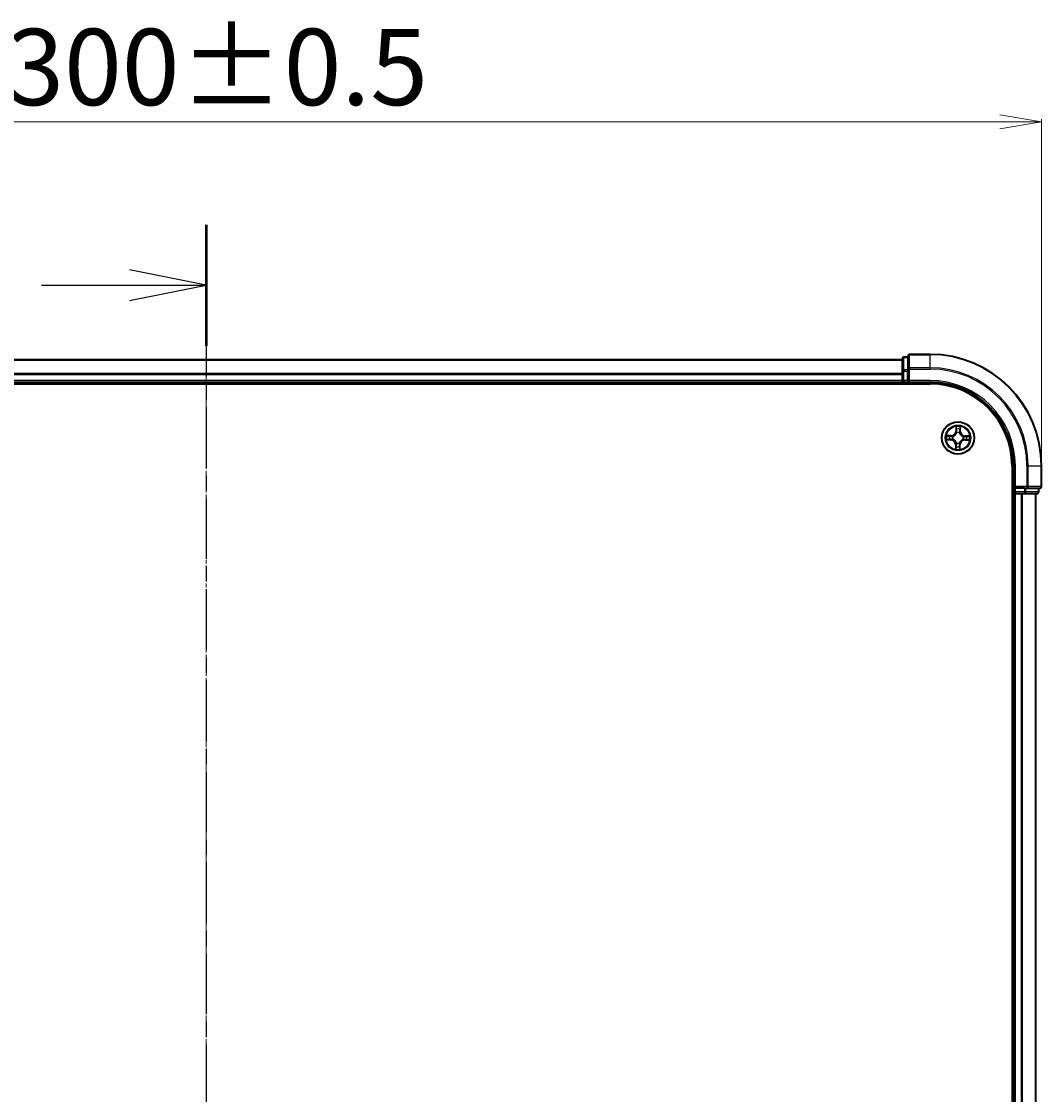
# Model space of a CAD drawing. Units: millimetres. Extents: x 7 to 6313, y 4 to 1550.
# Drawn here: x 1102 to 1285, y 975 to 1167 of the extents above; entities that cross this region are included whole.
import ezdxf

# ---------------------------------------------------------------- set-up
doc = ezdxf.new("R2010")
doc.units = ezdxf.units.MM
doc.header["$LTSCALE"] = 0.5
doc.linetypes.add('CHAIN', pattern=[0.3543, 0.2362, -0.0295, 0.0591, -0.0295])
doc.layers.get('Defpoints').update_dxf_attribs({"lineweight": 25})
for name, color, linetype, lineweight in [('Centerline (ISO)', 131, 'Continuous', 18), ('Dimension (ISO)', 7, 'Continuous', 18), ('Section Line (ISO)', 7, 'CHAIN', 25), ('Visible (ISO)', 7, 'Continuous', 35), ('Visible Narrow (ISO)', 7, 'Continuous', 25)]:
    doc.layers.add(name, color=color, linetype=linetype, lineweight=lineweight)
doc.styles.add('Note Text (TK)', font='MS PGothic.ttf')
doc.dimstyles.new('Default - Method 1b (TK)', dxfattribs={"dimscale": 0.5, "dimtxt": 2.5, "dimasz": 2.5, "dimexe": 1, "dimexo": 1.5, "dimgap": 1, "dimtad": 1, "dimdsep": 46, "dimtxsty": 'Note Text (TK)', "dimblk": 'OPEN', "dimcen": 0.09, "dimdle": 5, "dimclrd": 100, "dimclre": 100, "dimclrt": 7, "dimadec": 1, "dimazin": 1, "dimtfac": 1, "dimtmove": 0, "dimatfit": 3, "dimldrblk": 'OPEN', "dimfxl": 1, "dimtolj": 1, "dimlwd": -1, "dimlwe": -1, "dimarcsym": 0})

# ---------------------------------------------------------------- blocks, each defined once
blk = doc.blocks.new('2dTransSection0')
at = {"layer": 'Section Line (ISO)', "linetype": 'CHAIN', "ltscale": 16.777971}
blk.add_line((182.267, 212.883), (182.267, 149.495), dxfattribs=at)
at = {"layer": 'Section Line (ISO)', "linetype": 'Continuous', "lineweight": 50}
blk.add_line((182.267, 212.883), (182.267, 208.939), dxfattribs=at)
at = {"layer": 'Section Line (ISO)', "linetype": 'Continuous'}
for p, q in [((182.267, 210.911), (179.767, 211.411)), ((176.892, 210.911), (179.767, 210.911)), ((179.767, 210.911), (182.267, 210.911)), ((179.767, 210.411), (182.267, 210.911))]:
    blk.add_line(p, q, dxfattribs=at)
blk = doc.blocks.new('_Open')
at = {"color": 0, "linetype": 'ByBlock', "lineweight": -2}
for p, q in [((-1, 0.167), (0, 0)), ((-1, -0.167), (0, 0)), ((0, 0), (-1, 0))]:
    blk.add_line(p, q, dxfattribs=at)
blk = doc.blocks.new('*D22')
at = {"layer": 'Defpoints', "color": 0}
for p in [(1285.47, 1149.33), (985.47, 1087.62), (1285.47, 1087.62)]:
    blk.add_point(p, dxfattribs=at)
at = {"layer": 'Dimension (ISO)', "color": 100}
for p, q in [((985.47, 1088.37), (985.47, 1149.83)), ((1285.47, 1088.37), (1285.47, 1149.83)), ((992.97, 1149.33), (1277.97, 1149.33))]:
    blk.add_line(p, q, dxfattribs=at)
at = {"layer": 'Dimension (ISO)', "color": 100, "xscale": 7.5, "yscale": 7.5, "zscale": 7.5, "rotation": 180}
blk.add_blockref('_Open', (985.47, 1149.33), dxfattribs=at)
at = {"layer": 'Dimension (ISO)', "color": 100, "xscale": 7.5, "yscale": 7.5, "zscale": 7.5}
blk.add_blockref('_Open', (1285.47, 1149.33), dxfattribs=at)
at = {"layer": 'Dimension (ISO)', "color": 7, "insert": (1099.6, 1159.18), "char_height": 1.25, "attachment_point": 4, "style": 'Note Text (TK)'}
blk.add_mtext('\\A1;\\fMS PGothic|b0|i0;{\\H13.6950;300±0.5}', dxfattribs=at)

msp = doc.modelspace()

# ---------------------------------------------------------------- linework, layer by layer
at = {"layer": 'Centerline (ISO)', "linetype": 'CHAIN', "ltscale": 23.990969}
msp.add_line((1135.4675, 794.8681), (1135.4675, 1120.3681), dxfattribs=at)
at = {"layer": 'Visible (ISO)'}
for p, q in [((1261.4675, 1107.3181), (1261.4675, 1104.9776)), ((1265.4675, 1107.6181), (1261.7675, 1107.6181)), ((1260.4675, 1106.6181), (1010.4675, 1106.6181)), ((1260.4675, 1106.8181), (1260.4675, 1104.5768)), ((1261.4675, 1107.1181), (1260.7675, 1107.1181)), ((1260.4675, 1104.5768), (1260.4675, 1104.2012)), ((1260.4675, 1104.2012), (1260.4675, 1103.9776)), ((1260.4675, 1103.9776), (1260.4675, 1102.9181)), ((1261.4675, 1104.9776), (1261.4675, 1104.5768)), ((1261.4675, 1102.9181), (1261.4675, 1104.5768)), ((1005.4675, 1102.3181), (1265.4675, 1102.3181)), ((1010.4675, 1102.6181), (1260.4675, 1102.6181)), ((1260.4675, 1102.9181), (1260.4675, 1102.6181)), ((1260.4675, 1102.6181), (1260.4675, 1102.3181)), ((1260.7675, 1102.6181), (1261.4675, 1102.6181)), ((1261.4675, 1102.6181), (1261.7675, 1102.9181)), ((1261.4675, 1102.9181), (1261.4675, 1102.6181)), ((1261.4675, 1102.6181), (1265.4675, 1102.6181)), ((1280.1675, 1087.6181), (1280.1675, 827.6181)), ((1280.4675, 1087.6181), (1280.4675, 1083.6181)), ((1285.4675, 1083.9181), (1285.4675, 1087.6181)), ((1280.1675, 1082.6181), (1280.4675, 1082.6181)), ((1280.7675, 1083.9181), (1280.4675, 1083.6181)), ((1280.4675, 1083.6181), (1280.4675, 1082.9181)), ((1280.4675, 1083.6181), (1280.7675, 1083.6181)), ((1280.4675, 1082.6181), (1280.7675, 1082.6181)), ((1280.4675, 1082.6181), (1280.4675, 832.6181)), ((1282.4262, 1083.6181), (1280.7675, 1083.6181)), ((1280.7675, 1082.6181), (1281.827, 1082.6181)), ((1281.827, 1082.6181), (1282.0506, 1082.6181)), ((1282.0506, 1082.6181), (1282.4262, 1082.6181)), ((1282.4262, 1083.6181), (1282.827, 1083.6181)), ((1282.4262, 1082.6181), (1284.6675, 1082.6181)), ((1282.827, 1083.6181), (1285.1675, 1083.6181)), ((1284.4675, 832.6181), (1284.4675, 1082.6181)), ((1284.9675, 1082.9181), (1284.9675, 1083.6181))]:
    msp.add_line(p, q, dxfattribs=at)
msp.add_circle((1270.4675, 1092.6181), 2.9, dxfattribs=at)
for centre, radius, start, end in [((1261.7675, 1107.3181), 0.3, 90, 180), ((1265.4675, 1087.6181), 20, 0, 90), ((1260.7675, 1106.8181), 0.3, 90, 180), ((1260.7675, 1102.9181), 0.3, 180, 270), ((1265.4675, 1087.6181), 15, 0, 90), ((1265.4675, 1087.6181), 14.7, 0, 90), ((1280.7675, 1082.9181), 0.3, 180, 270), ((1284.6675, 1082.9181), 0.3, 270, 0), ((1285.1675, 1083.9181), 0.3, 270, 0)]:
    msp.add_arc(centre, radius, start, end, dxfattribs=at)
at = {"layer": 'Visible Narrow (ISO)'}
for p, q in [((1261.7675, 1107.6181), (1261.7675, 1107.5486)), ((1261.7675, 1105.2081), (1261.7675, 1107.5486)), ((1261.7675, 1107.5486), (1265.4675, 1107.5486)), ((1265.4675, 1107.5486), (1265.4675, 1107.6181)), ((1265.4675, 1105.2081), (1265.4675, 1107.5486)), ((1010.4675, 1106.5486), (1260.4675, 1106.5486)), ((1260.7675, 1107.1181), (1260.7675, 1107.0486)), ((1260.7675, 1104.8072), (1260.7675, 1107.0486)), ((1260.7675, 1107.0486), (1261.4675, 1107.0486)), ((1260.4675, 1104.2081), (1010.4675, 1104.2081)), ((1010.4675, 1103.9776), (1260.4675, 1103.9776)), ((1260.4675, 1104.5768), (1260.7675, 1104.5768)), ((1260.7675, 1104.8072), (1260.7675, 1104.5768)), ((1261.4675, 1104.8072), (1260.7675, 1104.8072)), ((1260.7675, 1102.9181), (1260.7675, 1104.5768)), ((1260.7675, 1104.5768), (1261.4675, 1104.5768)), ((1261.4675, 1104.9776), (1261.7675, 1104.9776)), ((1261.7675, 1105.2081), (1261.7675, 1104.9776)), ((1265.4675, 1105.2081), (1261.7675, 1105.2081)), ((1261.7675, 1102.9181), (1261.7675, 1104.9776)), ((1261.7675, 1104.9776), (1265.4675, 1104.9776)), ((1265.4675, 1105.2081), (1265.4675, 1104.9776)), ((1260.4675, 1102.9181), (1010.4675, 1102.9181)), ((1260.4675, 1102.9181), (1260.7675, 1102.9181)), ((1260.7675, 1102.9181), (1260.7675, 1102.6181)), ((1261.4675, 1102.9181), (1260.7675, 1102.9181)), ((1260.7675, 1102.3181), (1260.7675, 1102.6181)), ((1265.4675, 1102.9181), (1261.7675, 1102.9181)), ((1265.4675, 1102.9181), (1265.4675, 1102.6181)), ((1270.1078, 1094.6466), (1270.0824, 1093.8673)), ((1270.1321, 1093.8657), (1270.0824, 1093.8673)), ((1270.1321, 1093.8657), (1270.1481, 1094.3556)), ((1270.1321, 1093.8657), (1270.2047, 1093.8633)), ((1270.8406, 1093.855), (1270.7679, 1093.8548)), ((1270.8394, 1094.3451), (1270.8406, 1093.855)), ((1270.8406, 1093.855), (1270.8904, 1093.8551)), ((1270.8904, 1093.8551), (1270.8886, 1094.6347)), ((1268.4391, 1092.2584), (1269.2184, 1092.233)), ((1269.2306, 1093.041), (1268.451, 1093.0392)), ((1269.22, 1092.2827), (1268.7301, 1092.2987)), ((1268.7406, 1092.99), (1269.2307, 1092.9912)), ((1269.22, 1092.2827), (1269.2184, 1092.233)), ((1269.22, 1092.2827), (1269.2224, 1092.3554)), ((1269.2307, 1092.9912), (1269.2306, 1093.041)), ((1269.2307, 1092.9912), (1269.2309, 1092.9185)), ((1269.5477, 1092.3909), (1269.527, 1092.3858)), ((1269.5345, 1092.8788), (1269.555, 1092.8731)), ((1270.2403, 1093.538), (1270.2352, 1093.5587)), ((1270.7282, 1093.5512), (1270.7225, 1093.5307)), ((1271.4006, 1092.3575), (1271.3801, 1092.3632)), ((1271.3874, 1092.8454), (1271.4081, 1092.8505)), ((1271.7044, 1092.2451), (1271.7042, 1092.3178)), ((1272.1945, 1092.2463), (1271.7044, 1092.2451)), ((1271.7044, 1092.2451), (1271.7045, 1092.1953)), ((1271.7045, 1092.1953), (1272.4841, 1092.1971)), ((1271.7151, 1092.9536), (1271.7127, 1092.8809)), ((1271.7151, 1092.9536), (1271.7167, 1093.0033)), ((1271.7151, 1092.9536), (1272.205, 1092.9376)), ((1272.4959, 1092.9779), (1271.7167, 1093.0033)), ((1270.0945, 1091.3813), (1270.0447, 1091.3812)), ((1270.0447, 1091.3812), (1270.0465, 1090.6016)), ((1270.0945, 1091.3813), (1270.1672, 1091.3815)), ((1270.0957, 1090.8912), (1270.0945, 1091.3813)), ((1270.2069, 1091.6851), (1270.2126, 1091.7056)), ((1270.6947, 1091.6983), (1270.6999, 1091.6776)), ((1270.8029, 1091.3706), (1270.7303, 1091.373)), ((1270.8029, 1091.3706), (1270.787, 1090.8807)), ((1270.8029, 1091.3706), (1270.8527, 1091.369)), ((1270.8273, 1090.5897), (1270.8527, 1091.369)), ((1280.7675, 1087.6181), (1280.4675, 1087.6181)), ((1280.7675, 1083.9181), (1280.7675, 1087.6181)), ((1282.827, 1087.6181), (1282.827, 1083.9181)), ((1283.0575, 1087.6181), (1282.827, 1087.6181)), ((1283.0575, 1083.9181), (1283.0575, 1087.6181)), ((1283.0575, 1087.6181), (1285.398, 1087.6181)), ((1285.398, 1087.6181), (1285.398, 1083.9181)), ((1285.398, 1087.6181), (1285.4675, 1087.6181)), ((1280.4675, 1082.9181), (1280.1675, 1082.9181)), ((1280.4675, 1082.9181), (1280.7675, 1082.9181)), ((1282.827, 1083.9181), (1280.7675, 1083.9181)), ((1280.7675, 1082.9181), (1280.7675, 1083.6181)), ((1282.4262, 1082.9181), (1280.7675, 1082.9181)), ((1280.7675, 1082.9181), (1280.7675, 1082.6181)), ((1280.7675, 832.6181), (1280.7675, 1082.6181)), ((1281.827, 1082.6181), (1281.827, 832.6181)), ((1282.0575, 832.6181), (1282.0575, 1082.6181)), ((1282.4262, 1083.6181), (1282.4262, 1082.9181)), ((1282.4262, 1082.9181), (1282.4262, 1082.6181)), ((1282.4262, 1082.9181), (1282.6566, 1082.9181)), ((1282.6566, 1082.9181), (1282.6566, 1083.6181)), ((1284.898, 1082.9181), (1282.6566, 1082.9181)), ((1282.827, 1083.9181), (1282.827, 1083.6181)), ((1282.827, 1083.9181), (1283.0575, 1083.9181)), ((1285.398, 1083.9181), (1283.0575, 1083.9181)), ((1284.398, 1082.6181), (1284.398, 832.6181)), ((1284.898, 1083.6181), (1284.898, 1082.9181)), ((1284.898, 1082.9181), (1284.9675, 1082.9181)), ((1285.398, 1083.9181), (1285.4675, 1083.9181))]:
    msp.add_line(p, q, dxfattribs=at)
for radius in [2.8677, 2.3092, 2.1415]:
    msp.add_circle((1270.4675, 1092.6181), radius, dxfattribs=at)
for centre, radius, start, end in [((1265.4675, 1087.6181), 19.9305, 0, 90), ((1265.4675, 1087.6181), 17.59, 0, 90), ((1265.4675, 1087.6181), 17.3595, 0, 90), ((1265.4675, 1087.6181), 15.3, 0, 90), ((1269.2286, 1093.8952), 0.8542, 270.132622, 358.132622), ((1269.2286, 1093.8952), 0.904, 270.132622, 358.132622), ((1270.4675, 1092.6181), 2.0601, 78.207203, 100.05804), ((1270.4675, 1092.6181), 1.6122, 78.825101, 99.440143), ((1271.7446, 1093.8571), 0.904, 180.132622, 268.132622), ((1271.7446, 1093.8571), 0.8542, 180.132622, 268.132622), ((1270.4675, 1092.6181), 2.0601, 168.207203, 190.05804), ((1270.4675, 1092.6181), 1.6122, 168.825101, 189.440143), ((1269.1905, 1091.3792), 0.8542, 0.132622, 88.132622), ((1269.1905, 1091.3792), 0.904, 0.132622, 88.132622), ((1270.4675, 1092.6181), 0.9688, 164.390666, 193.874578), ((1270.4675, 1092.6181), 0.9475, 164.390666, 193.874578), ((1270.4675, 1092.6181), 0.9688, 74.390666, 103.874578), ((1270.4675, 1092.6181), 0.9475, 74.390666, 103.874578), ((1271.7065, 1091.3411), 0.904, 90.132622, 178.132622), ((1271.7065, 1091.3411), 0.8542, 90.132622, 178.132622), ((1270.4675, 1092.6181), 0.9475, 344.390666, 13.874578), ((1270.4675, 1092.6181), 0.9688, 344.390666, 13.874578), ((1270.4675, 1092.6181), 1.6122, 348.825101, 9.440143), ((1270.4675, 1092.6181), 2.0601, 348.207203, 10.05804), ((1270.4675, 1092.6181), 2.0601, 258.207203, 280.05804), ((1270.4675, 1092.6181), 1.6122, 258.825101, 279.440143), ((1270.4675, 1092.6181), 0.9688, 254.390666, 283.874578), ((1270.4675, 1092.6181), 0.9475, 254.390666, 283.874578)]:
    msp.add_arc(centre, radius, start, end, dxfattribs=at)
for centre, major_axis, ratio, start_param, end_param in [((1261.7675, 1107.3181), (-0.3, 0), 0.76822128, 4.71238898, 6.28318531), ((1260.7675, 1106.8181), (-0.3, 0), 0.76822128, 4.71238898, 6.28318531), ((1260.7675, 1104.5768), (-0.3, 0), 0.76822128, 4.71238898, 6.28318531), ((1261.7675, 1104.9776), (-0.3, 0), 0.76822128, 4.71238898, 6.28318531), ((1270.1979, 1094.3539), (-0.05, -0.0012), 0.54850665, 4.7835784, 6.17876057), ((1270.2105, 1094.1643), (-0.0495, -0.0072), 0.89574018, 4.73044269, 6.08586581), ((1270.2545, 1093.8617), (-0.0495, -0.0072), 0.89572054, 4.73483766, 6.08588361), ((1270.7181, 1093.8547), (0.0492, -0.0087), 0.89572054, 0.1973017, 1.54834765), ((1270.7713, 1094.1558), (0.0492, -0.0087), 0.89574018, 0.19731949, 1.55274262), ((1270.7896, 1094.345), (0.0499, -0.0028), 0.54850665, 0.10442473, 1.4996069), ((1268.7317, 1092.3485), (0.0012, -0.05), 0.54850665, 4.7835784, 6.17876057), ((1268.7407, 1092.9402), (0.0028, 0.0499), 0.54850665, 0.10442473, 1.4996069), ((1268.9214, 1092.3611), (0.0072, -0.0495), 0.89574018, 4.73044269, 6.08586581), ((1268.9299, 1092.9219), (0.0087, 0.0492), 0.89574018, 0.19731949, 1.55274262), ((1269.224, 1092.4051), (0.0072, -0.0495), 0.89572054, 4.73483766, 6.08588361), ((1269.231, 1092.8687), (0.0087, 0.0492), 0.89572054, 0.1973017, 1.54834765), ((1269.5705, 1092.3966), (-0.0098, -0.049), 0.87684642, 5.10328313, 6.10089396), ((1269.5776, 1092.8668), (-0.0083, 0.0493), 0.87684641, 0.18229136, 1.17990219), ((1269.5705, 1092.3966), (-0.0156, -0.0475), 0.41070123, 4.96449783, 6.18744952), ((1269.5776, 1092.8668), (-0.0142, 0.0479), 0.41070123, 0.09573579, 1.31868747), ((1270.246, 1093.5152), (-0.049, 0.0098), 0.87684642, 5.10328313, 6.10089396), ((1270.246, 1093.5152), (-0.0475, 0.0156), 0.41070123, 4.96449783, 6.18744952), ((1270.7162, 1093.5081), (0.0479, 0.0142), 0.41070123, 0.09573579, 1.31868747), ((1270.7162, 1093.5081), (0.0493, 0.0083), 0.87684641, 0.18229136, 1.17990219), ((1271.3575, 1092.3695), (0.0142, -0.0479), 0.41070123, 0.09573579, 1.31868747), ((1271.3575, 1092.3695), (0.0083, -0.0493), 0.87684641, 0.18229136, 1.17990219), ((1271.3646, 1092.8397), (0.0098, 0.049), 0.87684642, 5.10328313, 6.10089396), ((1271.3646, 1092.8397), (0.0156, 0.0475), 0.41070123, 4.96449783, 6.18744952), ((1271.7041, 1092.3676), (-0.0087, -0.0492), 0.89572054, 0.1973017, 1.54834765), ((1271.7111, 1092.8312), (-0.0072, 0.0495), 0.89572054, 4.73483766, 6.08588361), ((1272.0052, 1092.3144), (-0.0087, -0.0492), 0.89574018, 0.19731949, 1.55274262), ((1272.0137, 1092.8752), (-0.0072, 0.0495), 0.89574018, 4.73044269, 6.08586581), ((1272.1944, 1092.2961), (-0.0028, -0.0499), 0.54850665, 0.10442473, 1.4996069), ((1272.2033, 1092.8878), (-0.0012, 0.05), 0.54850665, 4.7835784, 6.17876057), ((1270.1455, 1090.8913), (-0.0499, 0.0028), 0.54850665, 0.10442473, 1.4996069), ((1270.1638, 1091.0805), (-0.0492, 0.0087), 0.89574018, 0.19731949, 1.55274262), ((1270.217, 1091.3816), (-0.0492, 0.0087), 0.89572054, 0.1973017, 1.54834765), ((1270.2189, 1091.7282), (-0.0493, -0.0083), 0.87684641, 0.18229136, 1.17990219), ((1270.2189, 1091.7282), (-0.0479, -0.0142), 0.41070123, 0.09573579, 1.31868747), ((1270.6806, 1091.3746), (0.0495, 0.0072), 0.89572054, 4.73483766, 6.08588361), ((1270.6891, 1091.7211), (0.0475, -0.0156), 0.41070123, 4.96449783, 6.18744952), ((1270.6891, 1091.7211), (0.049, -0.0098), 0.87684642, 5.10328313, 6.10089396), ((1270.7246, 1091.072), (0.0495, 0.0072), 0.89574018, 4.73044269, 6.08586581), ((1270.7372, 1090.8824), (0.05, 0.0012), 0.54850665, 4.7835784, 6.17876057), ((1282.4262, 1082.9181), (0, -0.3), 0.76822128, 0, 1.57079633), ((1282.827, 1083.9181), (0, -0.3), 0.76822128, 0, 1.57079633), ((1284.6675, 1082.9181), (0, -0.3), 0.76822128, 0, 1.57079633), ((1285.1675, 1083.9181), (0, -0.3), 0.76822128, 0, 1.57079633)]:
    msp.add_ellipse(centre, major_axis=major_axis, ratio=ratio, start_param=start_param, end_param=end_param, dxfattribs=at)
for points, knots in [([(1270.1937, 1094.3812), (1270.1935, 1094.3963), (1270.1917, 1094.4118), (1270.1838, 1094.4529), (1270.176, 1094.4786), (1270.1586, 1094.5276), (1270.1493, 1094.5507), (1270.1292, 1094.5982), (1270.1185, 1094.6225), (1270.1078, 1094.6466)], [0, 0, 0, 0, 0.0059340385, 0.0059340385, 0.0154285, 0.0154285, 0.0237449879, 0.0237449879, 0.0323943032, 0.0323943032, 0.0323943032, 0.0323943032]), ([(1270.1078, 1094.6466), (1270.1129, 1094.6202), (1270.1181, 1094.5935), (1270.1277, 1094.5415), (1270.1321, 1094.5161), (1270.1403, 1094.4624), (1270.1439, 1094.4342), (1270.1474, 1094.3891), (1270.1482, 1094.3721), (1270.1481, 1094.3556)], [-0.0323943032, -0.0323943032, -0.0323943032, -0.0323943032, -0.0237449879, -0.0237449879, -0.0154285, -0.0154285, -0.0059340385, -0.0059340385, 0, 0, 0, 0]), ([(1270.1481, 1094.3556), (1270.1491, 1094.3152), (1270.1507, 1094.2783), (1270.1549, 1094.2143), (1270.1576, 1094.1872), (1270.1607, 1094.1659)], [0, 0, 0, 0, 0.014491423, 0.014491423, 0.0289828459, 0.0289828459, 0.0289828459, 0.0289828459]), ([(1270.1607, 1094.1659), (1270.168, 1094.1155), (1270.1754, 1094.0651), (1270.1901, 1093.9642), (1270.1974, 1093.9138), (1270.2047, 1093.8633)], [0, 0, 0, 0, 0.0343899271, 0.0343899271, 0.0687798542, 0.0687798542, 0.0687798542, 0.0687798542]), ([(1270.2031, 1094.2085), (1270.2004, 1094.2278), (1270.1982, 1094.2525), (1270.195, 1094.3108), (1270.194, 1094.3444), (1270.1937, 1094.3812)], [-0.0289828459, -0.0289828459, -0.0289828459, -0.0289828459, -0.014491423, -0.014491423, 0, 0, 0, 0]), ([(1270.2047, 1093.8633), (1270.2153, 1093.7948), (1270.2189, 1093.725), (1270.2121, 1093.614), (1270.2072, 1093.5737), (1270.1993, 1093.5326)], [0, 0, 0, 0, 0.0491206273, 0.0491206273, 0.0764653604, 0.0764653604, 0.0764653604, 0.0764653604]), ([(1270.247, 1093.9059), (1270.2397, 1093.9563), (1270.2324, 1094.0067), (1270.2177, 1094.1076), (1270.2104, 1094.1581), (1270.2031, 1094.2085)], [-0.0687798542, -0.0687798542, -0.0687798542, -0.0687798542, -0.0343899271, -0.0343899271, 0, 0, 0, 0]), ([(1270.2352, 1093.5587), (1270.2447, 1093.6019), (1270.2508, 1093.6441), (1270.2601, 1093.7606), (1270.2574, 1093.8338), (1270.247, 1093.9059)], [-0.0764653604, -0.0764653604, -0.0764653604, -0.0764653604, -0.0491206273, -0.0491206273, 0, 0, 0, 0]), ([(1270.727, 1093.8986), (1270.7144, 1093.8269), (1270.7095, 1093.7538), (1270.7153, 1093.637), (1270.7201, 1093.5947), (1270.7282, 1093.5512)], [-0.0982412545, -0.0982412545, -0.0982412545, -0.0982412545, -0.0491206273, -0.0491206273, -0.0217758941, -0.0217758941, -0.0217758941, -0.0217758941]), ([(1270.78, 1094.1998), (1270.7712, 1094.1496), (1270.7623, 1094.0994), (1270.7447, 1093.999), (1270.7358, 1093.9488), (1270.727, 1093.8986)], [-0.0687798542, -0.0687798542, -0.0687798542, -0.0687798542, -0.0343899271, -0.0343899271, 0, 0, 0, 0]), ([(1270.7633, 1093.5241), (1270.7567, 1093.5654), (1270.753, 1093.6058), (1270.7496, 1093.717), (1270.7552, 1093.7866), (1270.7679, 1093.8548)], [0.0217758941, 0.0217758941, 0.0217758941, 0.0217758941, 0.0491206273, 0.0491206273, 0.0982412545, 0.0982412545, 0.0982412545, 0.0982412545]), ([(1270.7679, 1093.8548), (1270.7768, 1093.905), (1270.7857, 1093.9552), (1270.8034, 1094.0556), (1270.8123, 1094.1057), (1270.8211, 1094.1559)], [0, 0, 0, 0, 0.0343899271, 0.0343899271, 0.0687798542, 0.0687798542, 0.0687798542, 0.0687798542]), ([(1270.7947, 1094.3721), (1270.7932, 1094.3356), (1270.7912, 1094.3022), (1270.7863, 1094.2439), (1270.7834, 1094.2191), (1270.78, 1094.1998)], [-0.0289828459, -0.0289828459, -0.0289828459, -0.0289828459, -0.0145850634, -0.0145850634, 0, 0, 0, 0]), ([(1270.8886, 1094.6347), (1270.8747, 1094.6058), (1270.8606, 1094.5766), (1270.831, 1094.5105), (1270.8161, 1094.474), (1270.7998, 1094.4156), (1270.7955, 1094.3934), (1270.7947, 1094.3721)], [-0.0003383294, -0.0003383294, -0.0003383294, -0.0003383294, 0.0102009359, 0.0102009359, 0.0236501899, 0.0236501899, 0.0320559737, 0.0320559737, 0.0320559737, 0.0320559737]), ([(1270.8211, 1094.1559), (1270.8249, 1094.1772), (1270.8284, 1094.2045), (1270.8345, 1094.2684), (1270.8372, 1094.305), (1270.8394, 1094.3451)], [0, 0, 0, 0, 0.0145850634, 0.0145850634, 0.0289828459, 0.0289828459, 0.0289828459, 0.0289828459]), ([(1270.8394, 1094.3451), (1270.84, 1094.3685), (1270.8424, 1094.3929), (1270.851, 1094.4572), (1270.8587, 1094.4975), (1270.874, 1094.5705), (1270.8813, 1094.6028), (1270.8886, 1094.6347)], [-0.0320559737, -0.0320559737, -0.0320559737, -0.0320559737, -0.0236501899, -0.0236501899, -0.0102009359, -0.0102009359, 0.0003383294, 0.0003383294, 0.0003383294, 0.0003383294]), ([(1268.7045, 1092.3443), (1268.6894, 1092.3441), (1268.6739, 1092.3423), (1268.6328, 1092.3344), (1268.6071, 1092.3266), (1268.5581, 1092.3092), (1268.535, 1092.2999), (1268.4875, 1092.2798), (1268.4632, 1092.2691), (1268.4391, 1092.2584)], [0, 0, 0, 0, 0.0059340385, 0.0059340385, 0.0154285, 0.0154285, 0.0237449879, 0.0237449879, 0.0323943032, 0.0323943032, 0.0323943032, 0.0323943032]), ([(1268.4391, 1092.2584), (1268.4655, 1092.2635), (1268.4922, 1092.2687), (1268.5442, 1092.2783), (1268.5696, 1092.2827), (1268.6233, 1092.2909), (1268.6515, 1092.2945), (1268.6966, 1092.298), (1268.7136, 1092.2988), (1268.7301, 1092.2987)], [-0.0323943032, -0.0323943032, -0.0323943032, -0.0323943032, -0.0237449879, -0.0237449879, -0.0154285, -0.0154285, -0.0059340385, -0.0059340385, 0, 0, 0, 0]), ([(1268.7406, 1092.99), (1268.7172, 1092.9906), (1268.6928, 1092.993), (1268.6285, 1093.0016), (1268.5882, 1093.0093), (1268.5152, 1093.0246), (1268.4829, 1093.0319), (1268.451, 1093.0392)], [-0.0320559737, -0.0320559737, -0.0320559737, -0.0320559737, -0.0236501899, -0.0236501899, -0.0102009359, -0.0102009359, 0.0003383294, 0.0003383294, 0.0003383294, 0.0003383294]), ([(1268.451, 1093.0392), (1268.4799, 1093.0253), (1268.5091, 1093.0112), (1268.5752, 1092.9816), (1268.6117, 1092.9667), (1268.6701, 1092.9504), (1268.6923, 1092.9461), (1268.7136, 1092.9453)], [-0.0003383294, -0.0003383294, -0.0003383294, -0.0003383294, 0.0102009359, 0.0102009359, 0.0236501899, 0.0236501899, 0.0320559737, 0.0320559737, 0.0320559737, 0.0320559737]), ([(1268.8772, 1092.3537), (1268.8579, 1092.351), (1268.8332, 1092.3488), (1268.7749, 1092.3456), (1268.7413, 1092.3446), (1268.7045, 1092.3443)], [-0.0289828459, -0.0289828459, -0.0289828459, -0.0289828459, -0.014491423, -0.014491423, 0, 0, 0, 0]), ([(1268.7136, 1092.9453), (1268.7501, 1092.9438), (1268.7835, 1092.9418), (1268.8418, 1092.9369), (1268.8666, 1092.934), (1268.8859, 1092.9306)], [-0.0289828459, -0.0289828459, -0.0289828459, -0.0289828459, -0.0145850634, -0.0145850634, 0, 0, 0, 0]), ([(1268.7301, 1092.2987), (1268.7705, 1092.2997), (1268.8074, 1092.3013), (1268.8714, 1092.3055), (1268.8985, 1092.3082), (1268.9198, 1092.3113)], [0, 0, 0, 0, 0.014491423, 0.014491423, 0.0289828459, 0.0289828459, 0.0289828459, 0.0289828459]), ([(1268.9298, 1092.9717), (1268.9085, 1092.9755), (1268.8812, 1092.979), (1268.8172, 1092.9851), (1268.7807, 1092.9878), (1268.7406, 1092.99)], [0, 0, 0, 0, 0.0145850634, 0.0145850634, 0.0289828459, 0.0289828459, 0.0289828459, 0.0289828459]), ([(1269.1798, 1092.3976), (1269.1294, 1092.3903), (1269.079, 1092.383), (1268.9781, 1092.3684), (1268.9276, 1092.361), (1268.8772, 1092.3537)], [-0.0687798542, -0.0687798542, -0.0687798542, -0.0687798542, -0.0343899271, -0.0343899271, 0, 0, 0, 0]), ([(1268.8859, 1092.9306), (1268.9361, 1092.9218), (1268.9863, 1092.9129), (1269.0867, 1092.8953), (1269.1369, 1092.8864), (1269.1871, 1092.8776)], [-0.0687798542, -0.0687798542, -0.0687798542, -0.0687798542, -0.0343899271, -0.0343899271, 0, 0, 0, 0]), ([(1268.9198, 1092.3113), (1268.9702, 1092.3186), (1269.0206, 1092.326), (1269.1215, 1092.3407), (1269.1719, 1092.348), (1269.2224, 1092.3554)], [0, 0, 0, 0, 0.0343899271, 0.0343899271, 0.0687798542, 0.0687798542, 0.0687798542, 0.0687798542]), ([(1269.2309, 1092.9185), (1269.1807, 1092.9274), (1269.1305, 1092.9363), (1269.0301, 1092.954), (1268.9799, 1092.9629), (1268.9298, 1092.9717)], [0, 0, 0, 0, 0.0343899271, 0.0343899271, 0.0687798542, 0.0687798542, 0.0687798542, 0.0687798542]), ([(1269.527, 1092.3858), (1269.4838, 1092.3953), (1269.4416, 1092.4014), (1269.3251, 1092.4107), (1269.2519, 1092.408), (1269.1798, 1092.3976)], [-0.0764653604, -0.0764653604, -0.0764653604, -0.0764653604, -0.0491206273, -0.0491206273, 0, 0, 0, 0]), ([(1269.1871, 1092.8776), (1269.2588, 1092.865), (1269.3319, 1092.8601), (1269.4487, 1092.8659), (1269.491, 1092.8707), (1269.5345, 1092.8788)], [-0.0982412545, -0.0982412545, -0.0982412545, -0.0982412545, -0.0491206273, -0.0491206273, -0.0217758941, -0.0217758941, -0.0217758941, -0.0217758941]), ([(1269.2224, 1092.3554), (1269.2909, 1092.366), (1269.3607, 1092.3695), (1269.4717, 1092.3627), (1269.512, 1092.3578), (1269.5531, 1092.3499)], [0, 0, 0, 0, 0.0491206273, 0.0491206273, 0.0764653604, 0.0764653604, 0.0764653604, 0.0764653604]), ([(1269.5616, 1092.9139), (1269.5203, 1092.9073), (1269.4799, 1092.9036), (1269.3687, 1092.9002), (1269.2991, 1092.9058), (1269.2309, 1092.9185)], [0.0217758941, 0.0217758941, 0.0217758941, 0.0217758941, 0.0491206273, 0.0491206273, 0.0982412545, 0.0982412545, 0.0982412545, 0.0982412545]), ([(1270.2126, 1091.7056), (1270.2077, 1091.7216), (1270.2023, 1091.7375), (1270.1673, 1091.8341), (1270.1268, 1091.9138), (1270.0408, 1092.0378), (1270.0028, 1092.084), (1269.9612, 1092.1269), (1269.9196, 1092.1698), (1269.8745, 1092.2092), (1269.7532, 1092.2989), (1269.6747, 1092.3417), (1269.5793, 1092.3797), (1269.5635, 1092.3855), (1269.5477, 1092.3909)], [-0.174866013, -0.174866013, -0.174866013, -0.174866013, -0.16940495, -0.16940495, -0.141674077, -0.141674077, -0.124342281, -0.124342281, -0.124342281, -0.107010485, -0.107010485, -0.079279611, -0.079279611, -0.073818549, -0.073818549, -0.073818549, -0.073818549]), ([(1269.5531, 1092.3499), (1269.5681, 1092.345), (1269.5831, 1092.3397), (1269.6738, 1092.3051), (1269.7482, 1092.2661), (1269.862, 1092.1842), (1269.9039, 1092.1482), (1269.9423, 1092.1086), (1269.9807, 1092.069), (1270.0154, 1092.026), (1270.0939, 1091.9098), (1270.1306, 1091.8343), (1270.1624, 1091.7425), (1270.1673, 1091.7274), (1270.1717, 1091.7122)], [0.073818549, 0.073818549, 0.073818549, 0.073818549, 0.079279611, 0.079279611, 0.107010485, 0.107010485, 0.124342281, 0.124342281, 0.124342281, 0.141674077, 0.141674077, 0.16940495, 0.16940495, 0.174866013, 0.174866013, 0.174866013, 0.174866013]), ([(1269.555, 1092.8731), (1269.571, 1092.878), (1269.5869, 1092.8834), (1269.6835, 1092.9184), (1269.7632, 1092.9589), (1269.8872, 1093.0449), (1269.9334, 1093.0829), (1269.9763, 1093.1245), (1270.0192, 1093.1661), (1270.0586, 1093.2112), (1270.1483, 1093.3325), (1270.1911, 1093.411), (1270.2291, 1093.5064), (1270.2349, 1093.5222), (1270.2403, 1093.538)], [-0.174866013, -0.174866013, -0.174866013, -0.174866013, -0.16940495, -0.16940495, -0.141674077, -0.141674077, -0.124342281, -0.124342281, -0.124342281, -0.107010485, -0.107010485, -0.079279611, -0.079279611, -0.073818549, -0.073818549, -0.073818549, -0.073818549]), ([(1270.1993, 1093.5326), (1270.1944, 1093.5176), (1270.1891, 1093.5026), (1270.1545, 1093.4119), (1270.1155, 1093.3375), (1270.0336, 1093.2237), (1269.9976, 1093.1818), (1269.958, 1093.1434), (1269.9184, 1093.105), (1269.8754, 1093.0703), (1269.7592, 1092.9918), (1269.6837, 1092.9551), (1269.5919, 1092.9233), (1269.5768, 1092.9184), (1269.5616, 1092.9139)], [0.073818549, 0.073818549, 0.073818549, 0.073818549, 0.079279611, 0.079279611, 0.107010485, 0.107010485, 0.124342281, 0.124342281, 0.124342281, 0.141674077, 0.141674077, 0.16940495, 0.16940495, 0.174866013, 0.174866013, 0.174866013, 0.174866013]), ([(1271.3801, 1092.3632), (1271.3641, 1092.3583), (1271.3482, 1092.3529), (1271.2516, 1092.3179), (1271.1719, 1092.2774), (1271.0479, 1092.1914), (1271.0017, 1092.1534), (1270.9588, 1092.1118), (1270.9159, 1092.0702), (1270.8765, 1092.0251), (1270.7868, 1091.9038), (1270.744, 1091.8253), (1270.706, 1091.7299), (1270.7002, 1091.7141), (1270.6947, 1091.6983)], [-0.174866013, -0.174866013, -0.174866013, -0.174866013, -0.16940495, -0.16940495, -0.141674077, -0.141674077, -0.124342281, -0.124342281, -0.124342281, -0.107010485, -0.107010485, -0.079279611, -0.079279611, -0.073818549, -0.073818549, -0.073818549, -0.073818549]), ([(1270.7225, 1093.5307), (1270.7274, 1093.5147), (1270.7328, 1093.4988), (1270.7678, 1093.4022), (1270.8083, 1093.3225), (1270.8943, 1093.1985), (1270.9323, 1093.1523), (1270.9739, 1093.1094), (1271.0155, 1093.0665), (1271.0606, 1093.0271), (1271.1819, 1092.9374), (1271.2604, 1092.8946), (1271.3558, 1092.8566), (1271.3716, 1092.8508), (1271.3874, 1092.8454)], [-0.174866013, -0.174866013, -0.174866013, -0.174866013, -0.16940495, -0.16940495, -0.141674077, -0.141674077, -0.124342281, -0.124342281, -0.124342281, -0.107010485, -0.107010485, -0.079279611, -0.079279611, -0.073818549, -0.073818549, -0.073818549, -0.073818549]), ([(1270.7358, 1091.7037), (1270.7407, 1091.7187), (1270.746, 1091.7337), (1270.7806, 1091.8244), (1270.8196, 1091.8988), (1270.9015, 1092.0126), (1270.9375, 1092.0545), (1270.9771, 1092.0929), (1271.0167, 1092.1313), (1271.0597, 1092.166), (1271.1759, 1092.2445), (1271.2514, 1092.2812), (1271.3431, 1092.313), (1271.3583, 1092.3179), (1271.3735, 1092.3224)], [0.073818549, 0.073818549, 0.073818549, 0.073818549, 0.079279611, 0.079279611, 0.107010485, 0.107010485, 0.124342281, 0.124342281, 0.124342281, 0.141674077, 0.141674077, 0.16940495, 0.16940495, 0.174866013, 0.174866013, 0.174866013, 0.174866013]), ([(1271.382, 1092.8864), (1271.367, 1092.8913), (1271.352, 1092.8966), (1271.2613, 1092.9312), (1271.1869, 1092.9702), (1271.0731, 1093.0521), (1271.0312, 1093.0881), (1270.9928, 1093.1277), (1270.9544, 1093.1673), (1270.9197, 1093.2103), (1270.8412, 1093.3265), (1270.8045, 1093.402), (1270.7727, 1093.4937), (1270.7678, 1093.5089), (1270.7633, 1093.5241)], [0.073818549, 0.073818549, 0.073818549, 0.073818549, 0.079279611, 0.079279611, 0.107010485, 0.107010485, 0.124342281, 0.124342281, 0.124342281, 0.141674077, 0.141674077, 0.16940495, 0.16940495, 0.174866013, 0.174866013, 0.174866013, 0.174866013]), ([(1271.3735, 1092.3224), (1271.4148, 1092.329), (1271.4552, 1092.3327), (1271.5664, 1092.3361), (1271.636, 1092.3305), (1271.7042, 1092.3178)], [0.0217758941, 0.0217758941, 0.0217758941, 0.0217758941, 0.0491206273, 0.0491206273, 0.0982412545, 0.0982412545, 0.0982412545, 0.0982412545]), ([(1271.7127, 1092.8809), (1271.6442, 1092.8703), (1271.5744, 1092.8668), (1271.4634, 1092.8736), (1271.4231, 1092.8785), (1271.382, 1092.8864)], [0, 0, 0, 0, 0.0491206273, 0.0491206273, 0.0764653604, 0.0764653604, 0.0764653604, 0.0764653604]), ([(1271.748, 1092.3587), (1271.6763, 1092.3713), (1271.6032, 1092.3762), (1271.4864, 1092.3704), (1271.4441, 1092.3656), (1271.4006, 1092.3575)], [-0.0982412545, -0.0982412545, -0.0982412545, -0.0982412545, -0.0491206273, -0.0491206273, -0.0217758941, -0.0217758941, -0.0217758941, -0.0217758941]), ([(1271.4081, 1092.8505), (1271.4513, 1092.841), (1271.4935, 1092.8349), (1271.61, 1092.8256), (1271.6832, 1092.8283), (1271.7552, 1092.8387)], [-0.0764653604, -0.0764653604, -0.0764653604, -0.0764653604, -0.0491206273, -0.0491206273, 0, 0, 0, 0]), ([(1271.7042, 1092.3178), (1271.7544, 1092.3089), (1271.8046, 1092.3), (1271.905, 1092.2823), (1271.9551, 1092.2734), (1272.0053, 1092.2646)], [0, 0, 0, 0, 0.0343899271, 0.0343899271, 0.0687798542, 0.0687798542, 0.0687798542, 0.0687798542]), ([(1272.0153, 1092.925), (1271.9649, 1092.9177), (1271.9145, 1092.9103), (1271.8136, 1092.8956), (1271.7632, 1092.8883), (1271.7127, 1092.8809)], [0, 0, 0, 0, 0.0343899271, 0.0343899271, 0.0687798542, 0.0687798542, 0.0687798542, 0.0687798542]), ([(1272.0492, 1092.3057), (1271.999, 1092.3145), (1271.9488, 1092.3234), (1271.8484, 1092.341), (1271.7982, 1092.3499), (1271.748, 1092.3587)], [-0.0687798542, -0.0687798542, -0.0687798542, -0.0687798542, -0.0343899271, -0.0343899271, 0, 0, 0, 0]), ([(1271.7552, 1092.8387), (1271.8057, 1092.846), (1271.8561, 1092.8533), (1271.957, 1092.8679), (1272.0075, 1092.8753), (1272.0579, 1092.8826)], [-0.0687798542, -0.0687798542, -0.0687798542, -0.0687798542, -0.0343899271, -0.0343899271, 0, 0, 0, 0]), ([(1272.0053, 1092.2646), (1272.0266, 1092.2608), (1272.0539, 1092.2573), (1272.1178, 1092.2512), (1272.1544, 1092.2485), (1272.1945, 1092.2463)], [0, 0, 0, 0, 0.0145850634, 0.0145850634, 0.0289828459, 0.0289828459, 0.0289828459, 0.0289828459]), ([(1272.205, 1092.9376), (1272.1646, 1092.9366), (1272.1277, 1092.935), (1272.0637, 1092.9308), (1272.0366, 1092.9281), (1272.0153, 1092.925)], [0, 0, 0, 0, 0.014491423, 0.014491423, 0.0289828459, 0.0289828459, 0.0289828459, 0.0289828459]), ([(1272.2215, 1092.291), (1272.185, 1092.2925), (1272.1516, 1092.2945), (1272.0933, 1092.2994), (1272.0685, 1092.3023), (1272.0492, 1092.3057)], [-0.0289828459, -0.0289828459, -0.0289828459, -0.0289828459, -0.0145850634, -0.0145850634, 0, 0, 0, 0]), ([(1272.0579, 1092.8826), (1272.0772, 1092.8853), (1272.1019, 1092.8875), (1272.1602, 1092.8907), (1272.1938, 1092.8917), (1272.2306, 1092.892)], [-0.0289828459, -0.0289828459, -0.0289828459, -0.0289828459, -0.014491423, -0.014491423, 0, 0, 0, 0]), ([(1272.1945, 1092.2463), (1272.2179, 1092.2456), (1272.2423, 1092.2433), (1272.3066, 1092.2347), (1272.3469, 1092.227), (1272.4199, 1092.2117), (1272.4522, 1092.2044), (1272.4841, 1092.1971)], [-0.0320559737, -0.0320559737, -0.0320559737, -0.0320559737, -0.0236501899, -0.0236501899, -0.0102009359, -0.0102009359, 0.0003383294, 0.0003383294, 0.0003383294, 0.0003383294]), ([(1272.4959, 1092.9779), (1272.4695, 1092.9728), (1272.4429, 1092.9676), (1272.3909, 1092.958), (1272.3655, 1092.9536), (1272.3118, 1092.9454), (1272.2835, 1092.9418), (1272.2385, 1092.9383), (1272.2215, 1092.9375), (1272.205, 1092.9376)], [-0.0323943032, -0.0323943032, -0.0323943032, -0.0323943032, -0.0237449879, -0.0237449879, -0.0154285, -0.0154285, -0.0059340385, -0.0059340385, 0, 0, 0, 0]), ([(1272.4841, 1092.1971), (1272.4552, 1092.211), (1272.426, 1092.2251), (1272.3599, 1092.2547), (1272.3234, 1092.2696), (1272.265, 1092.2859), (1272.2428, 1092.2902), (1272.2215, 1092.291)], [-0.0003383294, -0.0003383294, -0.0003383294, -0.0003383294, 0.0102009359, 0.0102009359, 0.0236501899, 0.0236501899, 0.0320559737, 0.0320559737, 0.0320559737, 0.0320559737]), ([(1272.2306, 1092.892), (1272.2457, 1092.8922), (1272.2612, 1092.894), (1272.3023, 1092.9019), (1272.328, 1092.9097), (1272.3769, 1092.9271), (1272.4001, 1092.9364), (1272.4476, 1092.9565), (1272.4719, 1092.9672), (1272.4959, 1092.9779)], [0, 0, 0, 0, 0.0059340385, 0.0059340385, 0.0154285, 0.0154285, 0.0237449879, 0.0237449879, 0.0323943032, 0.0323943032, 0.0323943032, 0.0323943032]), ([(1270.0957, 1090.8912), (1270.095, 1090.8678), (1270.0927, 1090.8434), (1270.0841, 1090.7791), (1270.0764, 1090.7388), (1270.0611, 1090.6658), (1270.0538, 1090.6335), (1270.0465, 1090.6016)], [-0.0320559737, -0.0320559737, -0.0320559737, -0.0320559737, -0.0236501899, -0.0236501899, -0.0102009359, -0.0102009359, 0.0003383294, 0.0003383294, 0.0003383294, 0.0003383294]), ([(1270.0465, 1090.6016), (1270.0604, 1090.6305), (1270.0745, 1090.6597), (1270.1041, 1090.7258), (1270.119, 1090.7623), (1270.1353, 1090.8207), (1270.1396, 1090.8429), (1270.1404, 1090.8642)], [-0.0003383294, -0.0003383294, -0.0003383294, -0.0003383294, 0.0102009359, 0.0102009359, 0.0236501899, 0.0236501899, 0.0320559737, 0.0320559737, 0.0320559737, 0.0320559737]), ([(1270.114, 1091.0804), (1270.1102, 1091.0591), (1270.1067, 1091.0318), (1270.1006, 1090.9678), (1270.0979, 1090.9313), (1270.0957, 1090.8912)], [0, 0, 0, 0, 0.0145850634, 0.0145850634, 0.0289828459, 0.0289828459, 0.0289828459, 0.0289828459]), ([(1270.1672, 1091.3815), (1270.1583, 1091.3313), (1270.1494, 1091.2811), (1270.1317, 1091.1807), (1270.1228, 1091.1306), (1270.114, 1091.0804)], [0, 0, 0, 0, 0.0343899271, 0.0343899271, 0.0687798542, 0.0687798542, 0.0687798542, 0.0687798542]), ([(1270.1404, 1090.8642), (1270.1419, 1090.9007), (1270.1439, 1090.9341), (1270.1488, 1090.9924), (1270.1517, 1091.0172), (1270.1551, 1091.0365)], [-0.0289828459, -0.0289828459, -0.0289828459, -0.0289828459, -0.0145850634, -0.0145850634, 0, 0, 0, 0]), ([(1270.1551, 1091.0365), (1270.1639, 1091.0867), (1270.1728, 1091.1369), (1270.1904, 1091.2373), (1270.1993, 1091.2875), (1270.2081, 1091.3377)], [-0.0687798542, -0.0687798542, -0.0687798542, -0.0687798542, -0.0343899271, -0.0343899271, 0, 0, 0, 0]), ([(1270.1717, 1091.7122), (1270.1784, 1091.6709), (1270.1821, 1091.6305), (1270.1855, 1091.5193), (1270.1798, 1091.4497), (1270.1672, 1091.3815)], [0.0217758941, 0.0217758941, 0.0217758941, 0.0217758941, 0.0491206273, 0.0491206273, 0.0982412545, 0.0982412545, 0.0982412545, 0.0982412545]), ([(1270.2081, 1091.3377), (1270.2207, 1091.4094), (1270.2256, 1091.4825), (1270.2198, 1091.5993), (1270.215, 1091.6416), (1270.2069, 1091.6851)], [-0.0982412545, -0.0982412545, -0.0982412545, -0.0982412545, -0.0491206273, -0.0491206273, -0.0217758941, -0.0217758941, -0.0217758941, -0.0217758941]), ([(1270.6999, 1091.6776), (1270.6904, 1091.6344), (1270.6843, 1091.5922), (1270.675, 1091.4757), (1270.6777, 1091.4025), (1270.6881, 1091.3304)], [-0.0764653604, -0.0764653604, -0.0764653604, -0.0764653604, -0.0491206273, -0.0491206273, 0, 0, 0, 0]), ([(1270.6881, 1091.3304), (1270.6954, 1091.28), (1270.7027, 1091.2296), (1270.7173, 1091.1287), (1270.7247, 1091.0782), (1270.732, 1091.0278)], [-0.0687798542, -0.0687798542, -0.0687798542, -0.0687798542, -0.0343899271, -0.0343899271, 0, 0, 0, 0]), ([(1270.7303, 1091.373), (1270.7197, 1091.4415), (1270.7162, 1091.5113), (1270.723, 1091.6223), (1270.7279, 1091.6626), (1270.7358, 1091.7037)], [0, 0, 0, 0, 0.0491206273, 0.0491206273, 0.0764653604, 0.0764653604, 0.0764653604, 0.0764653604]), ([(1270.7744, 1091.0704), (1270.7671, 1091.1208), (1270.7597, 1091.1712), (1270.745, 1091.2721), (1270.7377, 1091.3225), (1270.7303, 1091.373)], [0, 0, 0, 0, 0.0343899271, 0.0343899271, 0.0687798542, 0.0687798542, 0.0687798542, 0.0687798542]), ([(1270.732, 1091.0278), (1270.7347, 1091.0085), (1270.7369, 1090.9838), (1270.7401, 1090.9255), (1270.7411, 1090.8919), (1270.7414, 1090.8551)], [-0.0289828459, -0.0289828459, -0.0289828459, -0.0289828459, -0.014491423, -0.014491423, 0, 0, 0, 0]), ([(1270.7414, 1090.8551), (1270.7416, 1090.84), (1270.7434, 1090.8245), (1270.7513, 1090.7834), (1270.7591, 1090.7577), (1270.7765, 1090.7087), (1270.7858, 1090.6856), (1270.8058, 1090.6381), (1270.8166, 1090.6138), (1270.8273, 1090.5897)], [0, 0, 0, 0, 0.0059340385, 0.0059340385, 0.0154285, 0.0154285, 0.0237449879, 0.0237449879, 0.0323943032, 0.0323943032, 0.0323943032, 0.0323943032]), ([(1270.787, 1090.8807), (1270.786, 1090.9211), (1270.7844, 1090.958), (1270.7802, 1091.022), (1270.7775, 1091.0491), (1270.7744, 1091.0704)], [0, 0, 0, 0, 0.014491423, 0.014491423, 0.0289828459, 0.0289828459, 0.0289828459, 0.0289828459]), ([(1270.8273, 1090.5897), (1270.8222, 1090.6161), (1270.817, 1090.6428), (1270.8074, 1090.6948), (1270.803, 1090.7202), (1270.7948, 1090.7739), (1270.7912, 1090.8021), (1270.7877, 1090.8472), (1270.7869, 1090.8642), (1270.787, 1090.8807)], [-0.0323943032, -0.0323943032, -0.0323943032, -0.0323943032, -0.0237449879, -0.0237449879, -0.0154285, -0.0154285, -0.0059340385, -0.0059340385, 0, 0, 0, 0])]:
    msp.add_open_spline(points, degree=3, knots=knots, dxfattribs=at)

# ---------------------------------------------------------------- block references
at = {"layer": 'Section Line (ISO)', "xscale": 5.5, "yscale": 5.5, "zscale": 5.5}
msp.add_blockref('2dTransSection0', (133, -40), dxfattribs=at)

# ---------------------------------------------------------------- dimensions: what is measured, and where the dimension line sits
at = {"layer": 'Dimension (ISO)', "color": 100}
dim = msp.add_linear_dim(base=(1285.4675, 1149.3315), p1=(985.4675, 1087.6181), p2=(1285.4675, 1087.6181), angle=180, text='\\fMS PGothic|b0|i0;{\\H13.6950;<>±0.5}', dimstyle='Default - Method 1b (TK)', override={"dimasz": 15, "dimgap": 6, "dimdec": 0, "dimtol": 0, "dimlim": 0, "dimtp": 0, "dimtm": 0, "dimtdec": 0, "dimtofl": 0, "dimatfit": 1}, dxfattribs=at)
dim.commit()
dim.dimension.update_dxf_attribs({"geometry": '*D22', "text_midpoint": (1135.4675, 1149.3315), "dimtype": 160})

doc.saveas('drawing.dxf')
